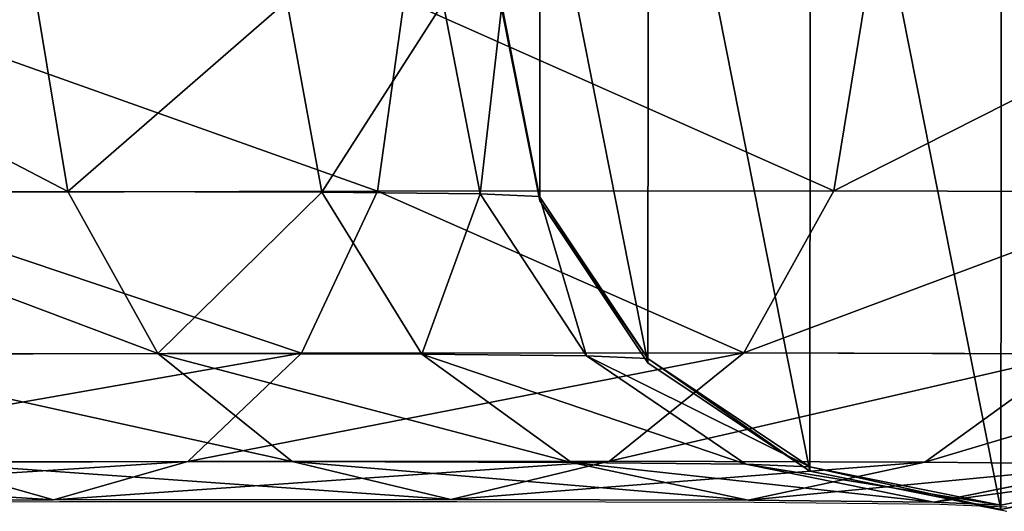
# Model space of a CAD drawing. Units: centimetres. Extents: x -255 to 237, y -186 to 179.
# Drawn here: x 82 to 85, y -31 to -29 of the extents above; entities that cross this region are included whole.
import ezdxf

# ---------------------------------------------------------------- set-up
doc = ezdxf.new("R2010")
doc.units = ezdxf.units.CM
doc.header["$LTSCALE"] = 2.54
doc.layers.get('0').update_dxf_attribs({"true_color": 0xff5454})
doc.layers.add('VP-EQ', color=7, linetype='Continuous', true_color=0x8a3492)

# ---------------------------------------------------------------- blocks, each defined once
blk = doc.blocks.new('Grupuj_117')
at = {"color": 0}
for p, q in [((175.5466, 1.9392, 99.586), (175.6669, 1.2131, 99.6686)), ((175.5466, 1.9392, 99.586), (175.6669, 1.2131, 99.6686)), ((176.4993, 1.9365, 97.8459), (176.6326, 1.2104, 97.9045)), ((176.4993, 1.9365, 97.8459), (176.6326, 1.2104, 97.9045)), ((176.8449, 1.2149, 103.7297), (176.9456, 1.9413, 103.8338)), ((176.8449, 1.2149, 103.7297), (176.9456, 1.9413, 103.8338)), ((177.0941, 1.9304, 95.9534), (177.2357, 1.2042, 95.9859)), ((177.0941, 1.9304, 95.9534), (177.2357, 1.2042, 95.9859)), ((177.3175, 1.9207, 93.8977), (177.4615, 1.1944, 93.9072)), ((177.3175, 1.9207, 93.8977), (177.4615, 1.1944, 93.9072)), ((178.5803, 1.216, 101.6578), (178.7001, 1.9423, 101.7391)), ((178.5803, 1.216, 101.6578), (178.7001, 1.9423, 101.7391)), ((177.3176, 1.9044, 0.0003), (177.4616, 1.1781, 0.0005)), ((177.3176, 1.9044, 0.0003), (177.4616, 1.1781, 0.0005)), ((174.3755, 1.2124, 101.2103), (175.6669, 1.2131, 99.6686)), ((174.3755, 1.2124, 101.2103), (175.6669, 1.2131, 99.6686)), ((174.7386, 1.2092, 105.4232), (176.8449, 1.2149, 103.7297)), ((174.7386, 1.2092, 105.4232), (176.8449, 1.2149, 103.7297)), ((175.6669, 1.2131, 99.6686), (176.6326, 1.2104, 97.9045)), ((175.6669, 1.2131, 99.6686), (176.0088, 0.5978, 99.9024)), ((175.6669, 1.2131, 99.6686), (176.6326, 1.2104, 97.9045)), ((175.6669, 1.2131, 99.6686), (176.0088, 0.5978, 99.9024)), ((176.556, 0.599, 103.4339), (176.8449, 1.2149, 103.7297)), ((176.556, 0.599, 103.4339), (176.8449, 1.2149, 103.7297)), ((176.6326, 1.2104, 97.9045), (177.2357, 1.2042, 95.9859)), ((176.6326, 1.2104, 97.9045), (177.0131, 0.595, 98.0681)), ((176.6326, 1.2104, 97.9045), (177.2357, 1.2042, 95.9859)), ((176.6326, 1.2104, 97.9045), (177.0131, 0.595, 98.0681)), ((176.8449, 1.2149, 103.7297), (178.5803, 1.216, 101.6578)), ((176.8449, 1.2149, 103.7297), (178.5803, 1.216, 101.6578)), ((177.2357, 1.2042, 95.9859), (177.6402, 0.5885, 96.0731)), ((177.2357, 1.2042, 95.9859), (177.4615, 1.1944, 93.9072)), ((177.2357, 1.2042, 95.9859), (177.6402, 0.5885, 96.0731)), ((177.2357, 1.2042, 95.9859), (177.4615, 1.1944, 93.9072)), ((178.2387, 0.6, 101.4249), (178.5803, 1.216, 101.6578)), ((178.2387, 0.6, 101.4249), (178.5803, 1.216, 101.6578)), ((178.5803, 1.216, 101.6578), (179.8781, 1.2123, 99.2871)), ((178.5803, 1.216, 101.6578), (179.8781, 1.2123, 99.2871)), ((177.4615, 1.1944, 93.9072), (177.8729, 0.5785, 93.931)), ((177.4615, 1.1944, 93.9072), (177.8729, 0.5785, 93.931)), ((177.4615, 1.1944, 93.9072), (177.4616, 1.1781, 0.0005)), ((177.4615, 1.1944, 93.9072), (177.4616, 1.1781, 0.0005)), ((177.4616, 1.1781, 0.0005), (177.873, 0.5621, 0.0006)), ((177.4616, 1.1781, 0.0005), (177.873, 0.5621, 0.0006)), ((176.556, 0.599, 103.4339), (178.2387, 0.6, 101.4249)), ((176.556, 0.599, 103.4339), (178.2387, 0.6, 101.4249)), ((177.7273, 0.1881, 101.076), (178.2387, 0.6, 101.4249)), ((177.7273, 0.1881, 101.076), (178.2387, 0.6, 101.4249)), ((178.2387, 0.6, 101.4249), (179.4971, 0.5964, 99.1263)), ((178.2387, 0.6, 101.4249), (179.4971, 0.5964, 99.1263)), ((174.5138, 0.5934, 105.076), (176.556, 0.599, 103.4339)), ((174.5138, 0.5934, 105.076), (176.556, 0.599, 103.4339)), ((174.666, 0.597, 101.5056), (176.0088, 0.5978, 99.9024)), ((174.666, 0.597, 101.5056), (176.0088, 0.5978, 99.9024)), ((176.0088, 0.5978, 99.9024), (177.0131, 0.595, 98.0681)), ((176.0088, 0.5978, 99.9024), (176.5205, 0.187, 100.252)), ((176.0088, 0.5978, 99.9024), (177.0131, 0.595, 98.0681)), ((176.0088, 0.5978, 99.9024), (176.5205, 0.187, 100.252)), ((176.123, 0.1872, 102.9914), (176.556, 0.599, 103.4339)), ((176.123, 0.1872, 102.9914), (176.556, 0.599, 103.4339)), ((177.0131, 0.595, 98.0681), (177.5828, 0.1839, 98.3118)), ((177.0131, 0.595, 98.0681), (177.6402, 0.5885, 96.0731)), ((177.0131, 0.595, 98.0681), (177.5828, 0.1839, 98.3118)), ((177.0131, 0.595, 98.0681), (177.6402, 0.5885, 96.0731)), ((177.6402, 0.5885, 96.0731), (178.2461, 0.1771, 96.2016)), ((177.6402, 0.5885, 96.0731), (177.8729, 0.5785, 93.931)), ((177.6402, 0.5885, 96.0731), (178.2461, 0.1771, 96.2016)), ((177.6402, 0.5885, 96.0731), (177.8729, 0.5785, 93.931)), ((177.8729, 0.5785, 93.931), (178.489, 0.1666, 93.9654)), ((177.8729, 0.5785, 93.931), (177.873, 0.5621, 0.0006)), ((177.8729, 0.5785, 93.931), (178.489, 0.1666, 93.9654)), ((177.8729, 0.5785, 93.931), (177.873, 0.5621, 0.0006)), ((177.873, 0.5621, 0.0006), (178.4891, 0.1502, 0.0006)), ((177.873, 0.5621, 0.0006), (178.4891, 0.1502, 0.0006)), ((178.9271, 0.1847, 98.8845), (179.4971, 0.5964, 99.1263)), ((178.9271, 0.1847, 98.8845), (179.4971, 0.5964, 99.1263)), ((176.123, 0.1872, 102.9914), (177.7273, 0.1881, 101.076)), ((176.123, 0.1872, 102.9914), (177.7273, 0.1881, 101.076)), ((177.1239, 0.0431, 100.6641), (177.7273, 0.1881, 101.076)), ((177.1239, 0.0431, 100.6641), (177.7273, 0.1881, 101.076)), ((177.7273, 0.1881, 101.076), (178.9271, 0.1847, 98.8845)), ((177.7273, 0.1881, 101.076), (178.9271, 0.1847, 98.8845)), ((174.1759, 0.1818, 104.5569), (176.123, 0.1872, 102.9914)), ((174.1759, 0.1818, 104.5569), (176.123, 0.1872, 102.9914)), ((176.5205, 0.187, 100.252), (175.1002, 0.1861, 101.9478)), ((176.5205, 0.187, 100.252), (175.1002, 0.1861, 101.9478)), ((175.1002, 0.1861, 101.9478), (175.6118, 0.0422, 102.4695)), ((175.1002, 0.1861, 101.9478), (175.6118, 0.0422, 102.4695)), ((175.6118, 0.0422, 102.4695), (176.123, 0.1872, 102.9914)), ((175.6118, 0.0422, 102.4695), (176.123, 0.1872, 102.9914)), ((177.5828, 0.1839, 98.3118), (176.5205, 0.187, 100.252)), ((177.5828, 0.1839, 98.3118), (176.5205, 0.187, 100.252)), ((176.5205, 0.187, 100.252), (177.1239, 0.0431, 100.6641)), ((176.5205, 0.187, 100.252), (177.1239, 0.0431, 100.6641)), ((177.5828, 0.1839, 98.3118), (178.2549, 0.0399, 98.5984)), ((178.2461, 0.1771, 96.2016), (177.5828, 0.1839, 98.3118)), ((178.2461, 0.1771, 96.2016), (177.5828, 0.1839, 98.3118)), ((177.5828, 0.1839, 98.3118), (178.2549, 0.0399, 98.5984)), ((178.2461, 0.1771, 96.2016), (178.961, 0.0326, 96.3518)), ((178.489, 0.1666, 93.9654), (178.2461, 0.1771, 96.2016)), ((178.2461, 0.1771, 96.2016), (178.961, 0.0326, 96.3518)), ((178.489, 0.1666, 93.9654), (178.2461, 0.1771, 96.2016)), ((178.2549, 0.0399, 98.5984), (178.9271, 0.1847, 98.8845)), ((178.2549, 0.0399, 98.5984), (178.9271, 0.1847, 98.8845)), ((178.489, 0.1666, 93.9654), (179.216, 0.0216, 94.0051)), ((178.4891, 0.1502, 0.0006), (178.489, 0.1666, 93.9654)), ((178.489, 0.1666, 93.9654), (179.216, 0.0216, 94.0051)), ((178.4891, 0.1502, 0.0006), (178.489, 0.1666, 93.9654)), ((178.4891, 0.1502, 0.0006), (179.2161, 0.0052, 0.0007)), ((178.4891, 0.1502, 0.0006), (179.2161, 0.0052, 0.0007)), ((178.9271, 0.1847, 98.8845), (179.6763, 0.177, 96.501)), ((178.9271, 0.1847, 98.8845), (179.6763, 0.177, 96.501)), ((178.961, 0.0326, 96.3518), (179.6763, 0.177, 96.501)), ((178.961, 0.0326, 96.3518), (179.6763, 0.177, 96.501)), ((179.216, 0.0216, 94.0051), (179.9432, 0.1655, 94.0441)), ((179.216, 0.0216, 94.0051), (179.9432, 0.1655, 94.0441)), ((179.2161, 0.0052, 0.0007), (179.9433, 0.1491, 0.0006)), ((179.2161, 0.0052, 0.0007), (179.9433, 0.1491, 0.0006)), ((173.7765, 0.0371, 103.9452), (175.6118, 0.0422, 102.4695)), ((173.7765, 0.0371, 103.9452), (175.6118, 0.0422, 102.4695)), ((175.6118, 0.0422, 102.4695), (177.1239, 0.0431, 100.6641)), ((175.6118, 0.0422, 102.4695), (177.1239, 0.0431, 100.6641)), ((177.1239, 0.0431, 100.6641), (178.2549, 0.0399, 98.5984)), ((177.1239, 0.0431, 100.6641), (178.2549, 0.0399, 98.5984)), ((178.2549, 0.0399, 98.5984), (178.961, 0.0326, 96.3518)), ((178.2549, 0.0399, 98.5984), (178.961, 0.0326, 96.3518)), ((178.961, 0.0326, 96.3518), (179.216, 0.0216, 94.0051)), ((178.961, 0.0326, 96.3518), (179.216, 0.0216, 94.0051)), ((179.216, 0.0216, 94.0051), (179.2161, 0.0052, 0.0007)), ((179.216, 0.0216, 94.0051), (179.2161, 0.0052, 0.0007))]:
    blk.add_line(p, q, dxfattribs=at)
mesh = blk.add_polyface(dxfattribs=at)
corners = [(177.4628, 2.6305, 0.0002), (177.4616, 1.1781, 0.0005), (177.3176, 1.9044, 0.0003), (177.873, 0.5621, 0.0006), (177.8751, 3.2458, 0.0001), (178.4891, 0.1502, 0.0006), (178.4919, 3.6567, 0), (179.2161, 0.0052, 0.0007), (179.2191, 3.8006), (179.9433, 0.1491, 0.0006), (179.9461, 3.6556, 0), (180.56, 0.56, 0.0006), (180.5621, 3.2437, 0.0001), (180.9724, 1.1753, 0.0005), (180.9735, 2.6277, 0.0002), (181.1176, 1.9014, 0.0003)]
mesh.append_faces([[corners[k] for k in face] for face in [(0, 1, 2), (13, 14, 15)]], dxfattribs={"vtx0": -1, "color": 0})
mesh.append_faces([[corners[k] for k in face] for face in [(1, 0, 3), (3, 4, 5), (5, 6, 7), (7, 8, 9), (9, 10, 11), (11, 12, 13)]], dxfattribs={"vtx0": -1, "vtx1": -1, "color": 0})
mesh.append_faces([[corners[k] for k in face] for face in [(3, 0, 4), (5, 4, 6), (7, 6, 8), (9, 8, 10), (11, 10, 12), (13, 12, 14)]], dxfattribs={"vtx0": -1, "vtx2": -1, "color": 0})
mesh = blk.add_polyface(dxfattribs=at)
corners = [(174.2728, 1.9385, 101.1069), (175.6669, 1.2131, 99.6686), (174.3755, 1.2124, 101.2103), (175.5466, 1.9392, 99.586)]
mesh.append_faces([[corners[k] for k in face] for face in [(0, 1, 2), (1, 0, 3)]], dxfattribs={"vtx0": -1, "color": 0})
mesh = blk.add_polyface(dxfattribs=at)
corners = [(176.8449, 1.2149, 103.7297), (174.8162, 1.9354, 105.5459), (174.7386, 1.2092, 105.4232), (176.9456, 1.9413, 103.8338)]
mesh.append_faces([[corners[k] for k in face] for face in [(0, 1, 2), (1, 0, 3)]], dxfattribs={"vtx0": -1, "color": 0})
mesh = blk.add_polyface(dxfattribs=at)
corners = [(175.6669, 1.2131, 99.6686), (176.4993, 1.9365, 97.8459), (176.6326, 1.2104, 97.9045), (175.5466, 1.9392, 99.586)]
mesh.append_faces([[corners[k] for k in face] for face in [(0, 1, 2), (1, 0, 3)]], dxfattribs={"vtx0": -1, "color": 0})
mesh = blk.add_polyface(dxfattribs=at)
corners = [(176.6326, 1.2104, 97.9045), (177.0941, 1.9304, 95.9534), (177.2357, 1.2042, 95.9859), (176.4993, 1.9365, 97.8459)]
mesh.append_faces([[corners[k] for k in face] for face in [(0, 1, 2), (1, 0, 3)]], dxfattribs={"vtx0": -1, "color": 0})
mesh = blk.add_polyface(dxfattribs=at)
corners = [(178.5803, 1.216, 101.6578), (176.9456, 1.9413, 103.8338), (176.8449, 1.2149, 103.7297), (178.7001, 1.9423, 101.7391)]
mesh.append_faces([[corners[k] for k in face] for face in [(0, 1, 2), (1, 0, 3)]], dxfattribs={"vtx0": -1, "color": 0})
mesh = blk.add_polyface(dxfattribs=at)
corners = [(177.2357, 1.2042, 95.9859), (177.3175, 1.9207, 93.8977), (177.4615, 1.1944, 93.9072), (177.0941, 1.9304, 95.9534)]
mesh.append_faces([[corners[k] for k in face] for face in [(0, 1, 2), (1, 0, 3)]], dxfattribs={"vtx0": -1, "color": 0})
mesh = blk.add_polyface(dxfattribs=at)
corners = [(177.4615, 1.1944, 93.9072), (177.3176, 1.9044, 0.0003), (177.4616, 1.1781, 0.0005), (177.3175, 1.9207, 93.8977)]
mesh.append_faces([[corners[k] for k in face] for face in [(0, 1, 2), (1, 0, 3)]], dxfattribs={"vtx0": -1, "color": 0})
mesh = blk.add_polyface(dxfattribs=at)
corners = [(180.0122, 1.9386, 99.3425), (178.5803, 1.216, 101.6578), (179.8781, 1.2123, 99.2871), (178.7001, 1.9423, 101.7391)]
mesh.append_faces([[corners[k] for k in face] for face in [(0, 1, 2), (1, 0, 3)]], dxfattribs={"vtx0": -1, "color": 0})
mesh = blk.add_polyface(dxfattribs=at)
corners = [(174.3755, 1.2124, 101.2103), (176.0088, 0.5978, 99.9024), (174.666, 0.597, 101.5056), (175.6669, 1.2131, 99.6686)]
mesh.append_faces([[corners[k] for k in face] for face in [(0, 1, 2), (1, 0, 3)]], dxfattribs={"vtx0": -1, "color": 0})
mesh = blk.add_polyface(dxfattribs=at)
corners = [(176.556, 0.599, 103.4339), (174.7386, 1.2092, 105.4232), (174.5138, 0.5934, 105.076), (176.8449, 1.2149, 103.7297)]
mesh.append_faces([[corners[k] for k in face] for face in [(0, 1, 2), (1, 0, 3)]], dxfattribs={"vtx0": -1, "color": 0})
mesh = blk.add_polyface(dxfattribs=at)
corners = [(176.0088, 0.5978, 99.9024), (176.6326, 1.2104, 97.9045), (177.0131, 0.595, 98.0681), (175.6669, 1.2131, 99.6686)]
mesh.append_faces([[corners[k] for k in face] for face in [(0, 1, 2), (1, 0, 3)]], dxfattribs={"vtx0": -1, "color": 0})
mesh = blk.add_polyface(dxfattribs=at)
corners = [(178.2387, 0.6, 101.4249), (176.8449, 1.2149, 103.7297), (176.556, 0.599, 103.4339), (178.5803, 1.216, 101.6578)]
mesh.append_faces([[corners[k] for k in face] for face in [(0, 1, 2), (1, 0, 3)]], dxfattribs={"vtx0": -1, "color": 0})
mesh = blk.add_polyface(dxfattribs=at)
corners = [(177.0131, 0.595, 98.0681), (177.2357, 1.2042, 95.9859), (177.6402, 0.5885, 96.0731), (176.6326, 1.2104, 97.9045)]
mesh.append_faces([[corners[k] for k in face] for face in [(0, 1, 2), (1, 0, 3)]], dxfattribs={"vtx0": -1, "color": 0})
mesh = blk.add_polyface(dxfattribs=at)
corners = [(177.6402, 0.5885, 96.0731), (177.4615, 1.1944, 93.9072), (177.8729, 0.5785, 93.931), (177.2357, 1.2042, 95.9859)]
mesh.append_faces([[corners[k] for k in face] for face in [(0, 1, 2), (1, 0, 3)]], dxfattribs={"vtx0": -1, "color": 0})
mesh = blk.add_polyface(dxfattribs=at)
corners = [(179.8781, 1.2123, 99.2871), (178.2387, 0.6, 101.4249), (179.4971, 0.5964, 99.1263), (178.5803, 1.216, 101.6578)]
mesh.append_faces([[corners[k] for k in face] for face in [(0, 1, 2), (1, 0, 3)]], dxfattribs={"vtx0": -1, "color": 0})
mesh = blk.add_polyface(dxfattribs=at)
corners = [(177.8729, 0.5785, 93.931), (177.4616, 1.1781, 0.0005), (177.873, 0.5621, 0.0006), (177.4615, 1.1944, 93.9072)]
mesh.append_faces([[corners[k] for k in face] for face in [(0, 1, 2), (1, 0, 3)]], dxfattribs={"vtx0": -1, "color": 0})
mesh = blk.add_polyface(dxfattribs=at)
corners = [(178.2387, 0.6, 101.4249), (176.123, 0.1872, 102.9914), (177.7273, 0.1881, 101.076), (176.556, 0.599, 103.4339)]
mesh.append_faces([[corners[k] for k in face] for face in [(0, 1, 2), (1, 0, 3)]], dxfattribs={"vtx0": -1, "color": 0})
mesh = blk.add_polyface(dxfattribs=at)
corners = [(179.4971, 0.5964, 99.1263), (177.7273, 0.1881, 101.076), (178.9271, 0.1847, 98.8845), (178.2387, 0.6, 101.4249)]
mesh.append_faces([[corners[k] for k in face] for face in [(0, 1, 2), (1, 0, 3)]], dxfattribs={"vtx0": -1, "color": 0})
mesh = blk.add_polyface(dxfattribs=at)
corners = [(176.556, 0.599, 103.4339), (174.1759, 0.1818, 104.5569), (176.123, 0.1872, 102.9914), (174.5138, 0.5934, 105.076)]
mesh.append_faces([[corners[k] for k in face] for face in [(0, 1, 2), (1, 0, 3)]], dxfattribs={"vtx0": -1, "color": 0})
mesh = blk.add_polyface(dxfattribs=at)
corners = [(176.5205, 0.187, 100.252), (174.666, 0.597, 101.5056), (176.0088, 0.5978, 99.9024), (175.1002, 0.1861, 101.9478)]
mesh.append_faces([[corners[k] for k in face] for face in [(0, 1, 2), (1, 0, 3)]], dxfattribs={"vtx0": -1, "color": 0})
mesh = blk.add_polyface(dxfattribs=at)
corners = [(177.5828, 0.1839, 98.3118), (176.0088, 0.5978, 99.9024), (177.0131, 0.595, 98.0681), (176.5205, 0.187, 100.252)]
mesh.append_faces([[corners[k] for k in face] for face in [(0, 1, 2), (1, 0, 3)]], dxfattribs={"vtx0": -1, "color": 0})
mesh = blk.add_polyface(dxfattribs=at)
corners = [(178.2461, 0.1771, 96.2016), (177.0131, 0.595, 98.0681), (177.6402, 0.5885, 96.0731), (177.5828, 0.1839, 98.3118)]
mesh.append_faces([[corners[k] for k in face] for face in [(0, 1, 2), (1, 0, 3)]], dxfattribs={"vtx0": -1, "color": 0})
mesh = blk.add_polyface(dxfattribs=at)
corners = [(178.489, 0.1666, 93.9654), (177.6402, 0.5885, 96.0731), (177.8729, 0.5785, 93.931), (178.2461, 0.1771, 96.2016)]
mesh.append_faces([[corners[k] for k in face] for face in [(0, 1, 2), (1, 0, 3)]], dxfattribs={"vtx0": -1, "color": 0})
mesh = blk.add_polyface(dxfattribs=at)
corners = [(178.4891, 0.1502, 0.0006), (177.8729, 0.5785, 93.931), (177.873, 0.5621, 0.0006), (178.489, 0.1666, 93.9654)]
mesh.append_faces([[corners[k] for k in face] for face in [(0, 1, 2), (1, 0, 3)]], dxfattribs={"vtx0": -1, "color": 0})
mesh = blk.add_polyface(dxfattribs=at)
corners = [(180.2829, 0.5883, 96.6264), (178.9271, 0.1847, 98.8845), (179.6763, 0.177, 96.501), (179.4971, 0.5964, 99.1263)]
mesh.append_faces([[corners[k] for k in face] for face in [(0, 1, 2), (1, 0, 3)]], dxfattribs={"vtx0": -1, "color": 0})
mesh = blk.add_polyface(dxfattribs=at)
corners = [(177.7273, 0.1881, 101.076), (175.6118, 0.0422, 102.4695), (177.1239, 0.0431, 100.6641), (176.123, 0.1872, 102.9914)]
mesh.append_faces([[corners[k] for k in face] for face in [(0, 1, 2), (1, 0, 3)]], dxfattribs={"vtx0": -1, "color": 0})
mesh = blk.add_polyface(dxfattribs=at)
corners = [(178.9271, 0.1847, 98.8845), (177.1239, 0.0431, 100.6641), (178.2549, 0.0399, 98.5984), (177.7273, 0.1881, 101.076)]
mesh.append_faces([[corners[k] for k in face] for face in [(0, 1, 2), (1, 0, 3)]], dxfattribs={"vtx0": -1, "color": 0})
mesh = blk.add_polyface(dxfattribs=at)
corners = [(175.6118, 0.0422, 102.4695), (173.3763, 0.1814, 103.3339), (175.1002, 0.1861, 101.9478), (173.7765, 0.0371, 103.9452)]
mesh.append_faces([[corners[k] for k in face] for face in [(0, 1, 2), (1, 0, 3)]], dxfattribs={"vtx0": -1, "color": 0})
mesh = blk.add_polyface(dxfattribs=at)
corners = [(176.123, 0.1872, 102.9914), (173.7765, 0.0371, 103.9452), (175.6118, 0.0422, 102.4695), (174.1759, 0.1818, 104.5569)]
mesh.append_faces([[corners[k] for k in face] for face in [(0, 1, 2), (1, 0, 3)]], dxfattribs={"vtx0": -1, "color": 0})
mesh = blk.add_polyface(dxfattribs=at)
corners = [(177.1239, 0.0431, 100.6641), (175.1002, 0.1861, 101.9478), (176.5205, 0.187, 100.252), (175.6118, 0.0422, 102.4695)]
mesh.append_faces([[corners[k] for k in face] for face in [(0, 1, 2), (1, 0, 3)]], dxfattribs={"vtx0": -1, "color": 0})
mesh = blk.add_polyface(dxfattribs=at)
corners = [(178.2549, 0.0399, 98.5984), (176.5205, 0.187, 100.252), (177.5828, 0.1839, 98.3118), (177.1239, 0.0431, 100.6641)]
mesh.append_faces([[corners[k] for k in face] for face in [(0, 1, 2), (1, 0, 3)]], dxfattribs={"vtx0": -1, "color": 0})
mesh = blk.add_polyface(dxfattribs=at)
corners = [(178.961, 0.0326, 96.3518), (177.5828, 0.1839, 98.3118), (178.2461, 0.1771, 96.2016), (178.2549, 0.0399, 98.5984)]
mesh.append_faces([[corners[k] for k in face] for face in [(0, 1, 2), (1, 0, 3)]], dxfattribs={"vtx0": -1, "color": 0})
mesh = blk.add_polyface(dxfattribs=at)
corners = [(179.216, 0.0216, 94.0051), (178.2461, 0.1771, 96.2016), (178.489, 0.1666, 93.9654), (178.961, 0.0326, 96.3518)]
mesh.append_faces([[corners[k] for k in face] for face in [(0, 1, 2), (1, 0, 3)]], dxfattribs={"vtx0": -1, "color": 0})
mesh = blk.add_polyface(dxfattribs=at)
corners = [(179.6763, 0.177, 96.501), (178.2549, 0.0399, 98.5984), (178.961, 0.0326, 96.3518), (178.9271, 0.1847, 98.8845)]
mesh.append_faces([[corners[k] for k in face] for face in [(0, 1, 2), (1, 0, 3)]], dxfattribs={"vtx0": -1, "color": 0})
mesh = blk.add_polyface(dxfattribs=at)
corners = [(179.2161, 0.0052, 0.0007), (178.489, 0.1666, 93.9654), (178.4891, 0.1502, 0.0006), (179.216, 0.0216, 94.0051)]
mesh.append_faces([[corners[k] for k in face] for face in [(0, 1, 2), (1, 0, 3)]], dxfattribs={"vtx0": -1, "color": 0})
mesh = blk.add_polyface(dxfattribs=at)
corners = [(179.9432, 0.1655, 94.0441), (178.961, 0.0326, 96.3518), (179.216, 0.0216, 94.0051), (179.6763, 0.177, 96.501)]
mesh.append_faces([[corners[k] for k in face] for face in [(0, 1, 2), (1, 0, 3)]], dxfattribs={"vtx0": -1, "color": 0})
mesh = blk.add_polyface(dxfattribs=at)
corners = [(179.9432, 0.1655, 94.0441), (179.2161, 0.0052, 0.0007), (179.9433, 0.1491, 0.0006), (179.216, 0.0216, 94.0051)]
mesh.append_faces([[corners[k] for k in face] for face in [(0, 1, 2), (1, 0, 3)]], dxfattribs={"vtx0": -1, "color": 0})
blk = doc.blocks.new('Grupuj_130')
at = {"color": 0}
blk.add_blockref('Grupuj_117', (0.6279, 2.1035, -0.5003), dxfattribs=at)
blk = doc.blocks.new('Komponent_511')
at = {"color": 253, "true_color": 0xa8a8a8}
blk.add_blockref('Grupuj_130', (5, -4.1358, -80.1522), dxfattribs=at)
blk = doc.blocks.new('Grupuj_107')
at = {"color": 0}
blk.add_blockref('Komponent_511', (5, 5, 80), dxfattribs=at)
blk = doc.blocks.new('2302')
at = {"layer": 'VP-EQ', "color": 0}
for p, q in [((88.9468, -27.2142), (90.7821, -27.2092)), ((90.7821, -27.2092), (92.2943, -27.2083)), ((92.2943, -27.2083), (93.4252, -27.2115)), ((93.4252, -27.2115), (94.1314, -27.2187)), ((94.1314, -27.2187), (94.2816, -27.2252)), ((94.2816, -27.2252), (94.3864, -27.2461)), ((94.2816, -27.2252), (94.3863, -27.2298))]:
    blk.add_line(p, q, dxfattribs=at)
blk = doc.blocks.new('2302 2d')
at = {"layer": 'VP-EQ', "color": 0}
blk.add_blockref('2302', (0, 0), dxfattribs=at)

msp = doc.modelspace()

# ---------------------------------------------------------------- block references
at = {"color": 18, "true_color": 0x010101}
msp.add_blockref('Grupuj_107', (-104.4996, -33.5367), dxfattribs=at)
at = {"layer": 'VP-EQ', "color": 0}
msp.add_blockref('2302 2d', (-9.019, -3.3248), dxfattribs=at)

doc.saveas('drawing.dxf')
